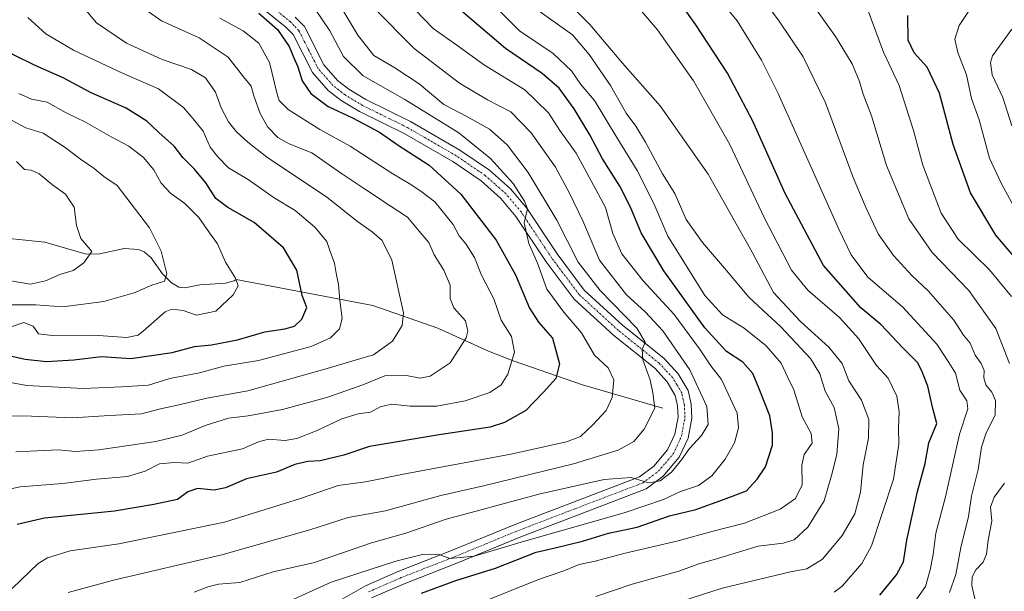
# Model space of a CAD drawing. Units: metres. Extents: x 641371 to 644826, y 4739136 to 4741520.
# Drawn here: x 641608 to 641885, y 4739282 to 4739443 of the extents above; entities that cross this region are included whole.
import ezdxf

# ---------------------------------------------------------------- set-up
doc = ezdxf.new("R2010")
doc.units = ezdxf.units.M
doc.header["$MEASUREMENT"] = 0
doc.linetypes.add('TRAZO_Y_PUNTO', pattern=[1, 0.5, -0.25, 0, -0.25])
for name, color, linetype, lineweight in [('Corriente natural lineal', 142, 'Continuous', 13), ('Curva de nivel maestra', 36, 'Continuous', 30), ('Curva de nivel normal', 36, 'Continuous', 0), ('Pista no pavimentada', 254, 'Continuous', 13), ('Pista no pavimentada Cxs', 254, 'Continuous', 0), ('Pista pavimentada eje', 135, 'TRAZO_Y_PUNTO', 0)]:
    doc.layers.add(name, color=color, linetype=linetype, lineweight=lineweight)

# ---------------------------------------------------------------- blocks, each defined once
blk = doc.blocks.new('*U171')
at = {"layer": 'Curva de nivel normal', "color": 36, "linetype": 'Continuous', "lineweight": 0}
blk.add_polyline3d([(641691.28, 4739446.43, 705), (641695.58, 4739440.08, 705), (641699.49, 4739432.82, 705), (641704.96, 4739427.4, 705), (641716.67, 4739420.71, 705), (641731.86, 4739411.32, 705), (641740.79, 4739404.16, 705), (641747.15, 4739397.08, 705), (641750.33, 4739392.11, 705), (641751.21, 4739389.99, 705), (641750.22, 4739386, 705), (641751.53, 4739380.2, 705), (641754.02, 4739374.73, 705), (641756.58, 4739367.37, 705), (641761.43, 4739360.88, 705), (641766.37, 4739355.08, 705), (641769.98, 4739348.8, 705), (641773.87, 4739345.23, 705), (641775.44, 4739341.91, 705), (641775, 4739336.97, 705), (641773.25, 4739333.31, 705), (641769.67, 4739329.3, 705), (641766.08, 4739325.96, 705), (641762.15, 4739324.42, 705), (641746.46, 4739320.97, 705), (641717.25, 4739315.59, 705), (641705.62, 4739313.17, 705), (641697.9, 4739312.22, 705), (641687.35, 4739308.51, 705), (641666.03, 4739301.87, 705), (641636.29, 4739295.79, 705), (641622.59, 4739293.81, 705), (641616.24, 4739291.84, 705), (641613.61, 4739290.26, 705), (641606.35, 4739283.25, 705)], dxfattribs=at)
blk = doc.blocks.new('*U172')
at = {"layer": 'Curva de nivel normal', "color": 36, "linetype": 'Continuous', "lineweight": 0}
blk.add_polyline3d([(641606.04, 4739356.76, 670), (641609.58, 4739358.02, 670), (641612.19, 4739356.97, 670), (641613.74, 4739354.86, 670), (641617.54, 4739354.32, 670), (641629.19, 4739354.47, 670), (641638.53, 4739353.84, 670), (641641.72, 4739354.48, 670), (641643.21, 4739355.63, 670), (641649.31, 4739361.02, 670), (641651.23, 4739361.73, 670), (641654.36, 4739361.37, 670), (641658.16, 4739360.1, 670), (641663.53, 4739361.25, 670), (641668.46, 4739365.76, 670), (641669.87, 4739368.37, 670), (641669.12, 4739370.52, 670), (641666.29, 4739374.99, 670), (641664.03, 4739380.14, 670), (641661.81, 4739383.26, 670), (641658.8, 4739387.58, 670), (641654.8, 4739391.45, 670), (641650.82, 4739394.39, 670), (641648.23, 4739397.2, 670), (641646.1, 4739400.91, 670), (641643.22, 4739404.45, 670), (641639.11, 4739407.59, 670), (641634.14, 4739410.25, 670), (641626.95, 4739414.4, 670), (641621.49, 4739416.97, 670), (641616.19, 4739419.98, 670), (641611.75, 4739420.82, 670), (641608.19, 4739422.46, 670)], dxfattribs=at)
blk = doc.blocks.new('*U173')
at = {"layer": 'Curva de nivel normal', "color": 36, "linetype": 'Continuous', "lineweight": 0}
blk.add_polyline3d([(641678.3, 4739276.96, 720), (641695.95, 4739285.02, 720), (641714.16, 4739290.93, 720), (641721.61, 4739292.8, 720), (641726.09, 4739292.87, 720), (641729.34, 4739291.68, 720), (641736.14, 4739292.31, 720), (641750.34, 4739296.49, 720), (641778.34, 4739304.45, 720), (641789.38, 4739308.21, 720), (641794.17, 4739310.49, 720), (641799.24, 4739312.14, 720), (641803, 4739314.91, 720), (641806.72, 4739319.61, 720), (641809.38, 4739324.22, 720), (641810.45, 4739328.42, 720), (641810.08, 4739332.5, 720), (641805.71, 4739342, 720), (641802.75, 4739345.82, 720), (641799.51, 4739350.62, 720), (641792.38, 4739360.31, 720), (641783.69, 4739369.74, 720), (641777.66, 4739377.36, 720), (641775.14, 4739383.01, 720), (641773.07, 4739390.33, 720), (641769.08, 4739397.87, 720), (641764.82, 4739405.6, 720), (641760.28, 4739412.06, 720), (641757.05, 4739416.98, 720), (641750.38, 4739423.43, 720), (641739.11, 4739430.38, 720), (641731.34, 4739436.05, 720), (641724.61, 4739440.71, 720), (641719.66, 4739445.83, 720)], dxfattribs=at)
blk = doc.blocks.new('*U180')
at = {"layer": 'Curva de nivel normal', "color": 36, "linetype": 'Continuous', "lineweight": 0}
blk.add_polyline3d([(641622, 4739282.04, 710), (641634.81, 4739285.58, 710), (641665.23, 4739292.63, 710), (641690, 4739299.68, 710), (641700.75, 4739303.2, 710), (641711.26, 4739305.04, 710), (641726.84, 4739309.34, 710), (641738.76, 4739312.07, 710), (641764.1, 4739318.23, 710), (641776.7, 4739322.08, 710), (641781.04, 4739324.56, 710), (641783.98, 4739328.02, 710), (641786.94, 4739333.93, 710), (641786.39, 4739338.22, 710), (641785.69, 4739341.86, 710), (641783.55, 4739347.55, 710), (641783.42, 4739350.45, 710), (641784.29, 4739352.45, 710), (641781.88, 4739356.45, 710), (641771.57, 4739366.99, 710), (641765.44, 4739374.94, 710), (641759.45, 4739386.83, 710), (641751.37, 4739400.16, 710), (641745.43, 4739407.96, 710), (641740.49, 4739412.43, 710), (641733.92, 4739416.06, 710), (641727.61, 4739419.37, 710), (641720.76, 4739425.12, 710), (641713.86, 4739429.61, 710), (641707.98, 4739433.14, 710), (641703.49, 4739438.81, 710), (641698.96, 4739446.33, 710)], dxfattribs=at)
blk = doc.blocks.new('*U185')
at = {"layer": 'Curva de nivel normal', "color": 36, "linetype": 'Continuous', "lineweight": 0}
blk.add_polyline3d([(641606.33, 4739414.79, 665), (641610.1, 4739412.76, 665), (641615, 4739411.24, 665), (641621.16, 4739407.27, 665), (641625.54, 4739403.92, 665), (641629.34, 4739401.33, 665), (641632.09, 4739399.06, 665), (641635.84, 4739396.54, 665), (641644.94, 4739384.66, 665), (641648.18, 4739378.09, 665), (641649.79, 4739371.66, 665), (641649.09, 4739369.66, 665), (641645.6, 4739368.56, 665), (641640.62, 4739366.4, 665), (641632.06, 4739363.9, 665), (641620.51, 4739362.46, 665), (641612.92, 4739363.02, 665), (641603.36, 4739362.95, 665)], dxfattribs=at)
blk = doc.blocks.new('*U188')
at = {"layer": 'Curva de nivel normal', "color": 36, "linetype": 'Continuous', "lineweight": 0}
blk.add_polyline3d([(641603.69, 4739331.8, 685), (641611.78, 4739331.63, 685), (641623.23, 4739331.25, 685), (641633.67, 4739331.87, 685), (641642.67, 4739332.37, 685), (641648, 4739333.73, 685), (641653.67, 4739334.93, 685), (641661.06, 4739336.77, 685), (641672.56, 4739338.82, 685), (641681.56, 4739341.37, 685), (641694.89, 4739345.09, 685), (641702.7, 4739347.47, 685), (641707.85, 4739348.94, 685), (641713.24, 4739352.77, 685), (641715.96, 4739357.15, 685), (641716.29, 4739360.78, 685), (641713.02, 4739375.57, 685), (641710.27, 4739381.11, 685), (641707.46, 4739383.54, 685), (641703.34, 4739386.45, 685), (641694.74, 4739393.24, 685), (641677.83, 4739404.58, 685), (641672.57, 4739408.74, 685), (641669.41, 4739411.62, 685), (641667.14, 4739414.41, 685), (641665.02, 4739418.42, 685), (641663.49, 4739422.76, 685), (641660.65, 4739426.86, 685), (641656.67, 4739429.19, 685), (641648.49, 4739431.95, 685), (641638.48, 4739436.58, 685), (641630, 4739442.26, 685), (641625.17, 4739448.07, 685)], dxfattribs=at)
blk = doc.blocks.new('*U190')
at = {"layer": 'Curva de nivel normal', "color": 36, "linetype": 'Continuous', "lineweight": 0}
blk.add_polyline3d([(641837.38, 4739282.13, 745), (641839.65, 4739283.86, 745), (641845.12, 4739290.25, 745), (641847.9, 4739295.24, 745), (641854.04, 4739313.91, 745), (641855.54, 4739323.83, 745), (641855.47, 4739328.51, 745), (641855.68, 4739332.86, 745), (641854.96, 4739337.27, 745), (641853.78, 4739339.83, 745), (641852.56, 4739342.36, 745), (641849.26, 4739345.93, 745), (641844.26, 4739353.49, 745), (641838.89, 4739359.45, 745), (641829.95, 4739367.12, 745), (641825.4, 4739372.78, 745), (641817.7, 4739387.52, 745), (641808.01, 4739408.09, 745), (641797.83, 4739426, 745), (641787.68, 4739440.32, 745), (641778.73, 4739450.89, 745)], dxfattribs=at)
blk = doc.blocks.new('*U194')
at = {"layer": 'Curva de nivel normal', "color": 36, "linetype": 'Continuous', "lineweight": 0}
blk.add_polyline3d([(641601.34, 4739370.48, 660), (641611.5, 4739368.79, 660), (641615.66, 4739369.69, 660), (641619.67, 4739371.48, 660), (641623.46, 4739372.66, 660), (641626.48, 4739374.78, 660), (641628.67, 4739378, 660), (641625.63, 4739381.6, 660), (641624.38, 4739385.3, 660), (641623.69, 4739390.47, 660), (641621.31, 4739394.09, 660), (641617.61, 4739396.72, 660), (641613.94, 4739399.82, 660), (641611.66, 4739400.88, 660), (641609.76, 4739401.05, 660), (641607.54, 4739403.34, 660)], dxfattribs=at)
blk = doc.blocks.new('*U197')
at = {"layer": 'Curva de nivel normal', "color": 36, "linetype": 'Continuous', "lineweight": 0}
blk.add_polyline3d([(641657.45, 4739282.16, 715), (641661.34, 4739283.63, 715), (641664.34, 4739284.46, 715), (641670.34, 4739284.86, 715), (641679.67, 4739287.94, 715), (641691.34, 4739290.53, 715), (641707.34, 4739296.01, 715), (641717, 4739298.79, 715), (641728.35, 4739302.72, 715), (641737.74, 4739305.23, 715), (641754.35, 4739309.7, 715), (641772.74, 4739313.85, 715), (641780.28, 4739314.42, 715), (641785.18, 4739312.96, 715), (641788.47, 4739313.46, 715), (641791.63, 4739315.89, 715), (641794.46, 4739319.35, 715), (641796.67, 4739322.62, 715), (641800.05, 4739326.21, 715), (641801.97, 4739329.29, 715), (641801.58, 4739334.4, 715), (641796.79, 4739344.7, 715), (641789.22, 4739355.7, 715), (641784.28, 4739361.06, 715), (641778.98, 4739365.76, 715), (641771.44, 4739375.56, 715), (641766.7, 4739386.63, 715), (641762.96, 4739394.35, 715), (641759.07, 4739401.68, 715), (641752.2, 4739411.38, 715), (641746.5, 4739417.3, 715), (641739.89, 4739420.67, 715), (641732.1, 4739425.3, 715), (641719.33, 4739435.08, 715), (641707.84, 4739446.6, 715)], dxfattribs=at)
blk = doc.blocks.new('*U198')
at = {"layer": 'Curva de nivel normal', "color": 36, "linetype": 'Continuous', "lineweight": 0}
blk.add_polyline3d([(641770.38, 4739280.96, 735), (641780.6, 4739284.4, 735), (641793.67, 4739288.1, 735), (641799.35, 4739290.17, 735), (641804.06, 4739291.46, 735), (641816.02, 4739295.14, 735), (641823.02, 4739295.99, 735), (641826.09, 4739296.86, 735), (641829.96, 4739300.42, 735), (641834.54, 4739307.83, 735), (641836.63, 4739314.97, 735), (641838.13, 4739320.93, 735), (641838.67, 4739328.12, 735), (641837.42, 4739334.12, 735), (641834.84, 4739338.73, 735), (641833.32, 4739343.56, 735), (641830.7, 4739347.85, 735), (641822.38, 4739356.76, 735), (641813.37, 4739365.15, 735), (641807.09, 4739372.64, 735), (641800.32, 4739380.48, 735), (641795.81, 4739386.97, 735), (641792.58, 4739394.34, 735), (641789.15, 4739399.87, 735), (641784.34, 4739408.7, 735), (641781.58, 4739413.25, 735), (641778.88, 4739416.92, 735), (641774.46, 4739424.68, 735), (641768.55, 4739433.37, 735), (641763.84, 4739438.94, 735), (641753.14, 4739446.55, 735)], dxfattribs=at)
blk = doc.blocks.new('*U200')
at = {"layer": 'Curva de nivel normal', "color": 36, "linetype": 'Continuous', "lineweight": 0}
blk.add_polyline3d([(641858.65, 4739277.45, 755), (641863.01, 4739283.78, 755), (641864.34, 4739288.45, 755), (641865.17, 4739292.78, 755), (641865.93, 4739298.78, 755), (641868.64, 4739309.01, 755), (641872.64, 4739326.64, 755), (641874.95, 4739333.73, 755), (641874.64, 4739335.99, 755), (641872.66, 4739339.01, 755), (641871.52, 4739343.78, 755), (641869.59, 4739346.78, 755), (641866.28, 4739351.92, 755), (641856.58, 4739362.45, 755), (641846.8, 4739370.8, 755), (641842.15, 4739377.02, 755), (641838.66, 4739384.26, 755), (641821.67, 4739422.42, 755), (641816.94, 4739431.83, 755), (641810.07, 4739442.88, 755), (641802.94, 4739451.64, 755)], dxfattribs=at)
blk = doc.blocks.new('*U204')
at = {"layer": 'Curva de nivel normal', "color": 36, "linetype": 'Continuous', "lineweight": 0}
blk.add_polyline3d([(641869.79, 4739282.12, 760), (641871.54, 4739287.12, 760), (641872.96, 4739294.78, 760), (641875.14, 4739303.45, 760), (641875.99, 4739309.22, 760), (641877.88, 4739316.69, 760), (641878.84, 4739322.97, 760), (641880.14, 4739327, 760), (641882.66, 4739331.94, 760), (641882.74, 4739336.07, 760), (641881.67, 4739338.46, 760), (641880.02, 4739340.5, 760), (641879.45, 4739342.47, 760), (641879.52, 4739344.5, 760), (641878.68, 4739346.46, 760), (641877, 4739348.82, 760), (641875.65, 4739352.24, 760), (641873.71, 4739354.49, 760), (641871, 4739358.63, 760), (641863.76, 4739366.94, 760), (641859.23, 4739371.28, 760), (641854.02, 4739376.84, 760), (641849.76, 4739382.99, 760), (641846.41, 4739390.2, 760), (641842.7, 4739398.81, 760), (641834.95, 4739419.84, 760), (641828.64, 4739432.72, 760), (641821.77, 4739443.06, 760), (641815.91, 4739450.87, 760)], dxfattribs=at)
blk = doc.blocks.new('*U210')
at = {"layer": 'Curva de nivel normal', "color": 36, "linetype": 'Continuous', "lineweight": 0}
blk.add_polyline3d([(641887.25, 4739365.32, 770), (641881.08, 4739372.82, 770), (641872.23, 4739381.45, 770), (641867.44, 4739388.72, 770), (641862.28, 4739402.22, 770), (641859.65, 4739412.02, 770), (641855.62, 4739424.63, 770), (641851.27, 4739434.07, 770), (641846.7, 4739446.42, 770)], dxfattribs=at)
blk = doc.blocks.new('*U218')
at = {"layer": 'Curva de nivel normal', "color": 36, "linetype": 'Continuous', "lineweight": 0}
blk.add_polyline3d([(641887.29, 4739413.34, 785), (641884.78, 4739421.29, 785), (641881.82, 4739427.71, 785), (641881.34, 4739431.13, 785), (641881.88, 4739433.04, 785), (641887.31, 4739440.55, 785)], dxfattribs=at)
blk = doc.blocks.new('*U220')
at = {"layer": 'Curva de nivel normal', "color": 36, "linetype": 'Continuous', "lineweight": 0}
blk.add_polyline3d([(641600.98, 4739310.17, 695), (641608.59, 4739311.78, 695), (641620.57, 4739312.78, 695), (641630.02, 4739313.96, 695), (641638.74, 4739314.72, 695), (641643.69, 4739316.21, 695), (641647.73, 4739318.25, 695), (641651.9, 4739318.62, 695), (641655.73, 4739318.48, 695), (641661.18, 4739320.42, 695), (641671.05, 4739322.51, 695), (641675.52, 4739324.44, 695), (641678.34, 4739325.16, 695), (641683, 4739324.83, 695), (641686.34, 4739325.42, 695), (641692, 4739327.64, 695), (641699, 4739330.89, 695), (641703.59, 4739332.33, 695), (641707.01, 4739332.8, 695), (641709.75, 4739334.3, 695), (641712.98, 4739335.08, 695), (641718.16, 4739334.5, 695), (641725.67, 4739334.5, 695), (641733.63, 4739335.97, 695), (641740.57, 4739338.34, 695), (641743.79, 4739340.45, 695), (641745.6, 4739343.45, 695), (641747.52, 4739349.68, 695), (641746.63, 4739354.04, 695), (641743.81, 4739358.68, 695), (641741.71, 4739364.67, 695), (641738.26, 4739371.32, 695), (641736.28, 4739376.34, 695), (641733.86, 4739380.14, 695), (641731.96, 4739382.41, 695), (641730.23, 4739385.56, 695), (641725.11, 4739391.95, 695), (641721.54, 4739394.66, 695), (641718.41, 4739396.86, 695), (641713.32, 4739399.86, 695), (641701.3, 4739407.62, 695), (641692.75, 4739412.26, 695), (641683.87, 4739417.92, 695), (641681.39, 4739420.42, 695), (641680.82, 4739422.19, 695), (641678.68, 4739431.16, 695), (641675.67, 4739436.6, 695), (641671.25, 4739440.03, 695), (641664.71, 4739443.6, 695)], dxfattribs=at)
blk = doc.blocks.new('*U222')
at = {"layer": 'Curva de nivel normal', "color": 36, "linetype": 'Continuous', "lineweight": 0}
blk.add_polyline3d([(641607.36, 4739321.68, 690), (641619.29, 4739322.16, 690), (641623.99, 4739321.78, 690), (641630.67, 4739322.24, 690), (641646.67, 4739324.58, 690), (641654.13, 4739326.31, 690), (641660.52, 4739329.05, 690), (641667.13, 4739331.1, 690), (641672.67, 4739331.79, 690), (641682.34, 4739333.59, 690), (641695, 4739337.02, 690), (641704.85, 4739340.52, 690), (641711.07, 4739343.01, 690), (641717.13, 4739343.12, 690), (641721, 4739342.36, 690), (641723.8, 4739342.96, 690), (641729.4, 4739346.72, 690), (641733.91, 4739353.68, 690), (641734.42, 4739355.56, 690), (641733.78, 4739358.45, 690), (641730.43, 4739362.13, 690), (641729.43, 4739364.81, 690), (641729.39, 4739368.56, 690), (641727.62, 4739372.73, 690), (641724.9, 4739377.01, 690), (641723.44, 4739380.55, 690), (641720.69, 4739383.74, 690), (641717.45, 4739387.63, 690), (641712.57, 4739390.84, 690), (641705.08, 4739395.82, 690), (641698.85, 4739399.89, 690), (641690.56, 4739405.77, 690), (641684.19, 4739408.3, 690), (641680.94, 4739410.05, 690), (641678.2, 4739412.92, 690), (641676.03, 4739416.84, 690), (641674.26, 4739421.8, 690), (641673.46, 4739424.51, 690), (641671.36, 4739427.11, 690), (641666.98, 4739432.65, 690), (641658.89, 4739438.09, 690), (641648.32, 4739442.86, 690), (641640.75, 4739448.14, 690)], dxfattribs=at)
blk = doc.blocks.new('*U225')
at = {"layer": 'Curva de nivel normal', "color": 36, "linetype": 'Continuous', "lineweight": 0}
blk.add_polyline3d([(641889.7, 4739387.35, 780), (641884.35, 4739397.24, 780), (641881.02, 4739404.2, 780), (641878.12, 4739415, 780), (641875.94, 4739421.05, 780), (641874.55, 4739427.66, 780), (641872.14, 4739433.92, 780), (641871.28, 4739437.74, 780), (641872.52, 4739441.53, 780), (641876.99, 4739448.28, 780)], dxfattribs=at)
blk = doc.blocks.new('*U226')
at = {"layer": 'Curva de nivel normal', "color": 36, "linetype": 'Continuous', "lineweight": 0}
blk.add_polyline3d([(641598.08, 4739342.54, 680), (641610.44, 4739340.32, 680), (641626.28, 4739339.46, 680), (641637.03, 4739339.93, 680), (641644.59, 4739340.37, 680), (641650.59, 4739342.23, 680), (641658.96, 4739343.83, 680), (641665.8, 4739345.77, 680), (641675.53, 4739347.31, 680), (641690.32, 4739351.26, 680), (641695.75, 4739353.67, 680), (641698.3, 4739356.28, 680), (641699.11, 4739359.12, 680), (641698.41, 4739364.2, 680), (641698.02, 4739368.71, 680), (641697.37, 4739371.9, 680), (641696.93, 4739374.67, 680), (641695.73, 4739377.98, 680), (641694.74, 4739380.78, 680), (641691.41, 4739384.85, 680), (641685.84, 4739389.52, 680), (641679.97, 4739393.12, 680), (641672.61, 4739398.25, 680), (641667.11, 4739401.56, 680), (641664.16, 4739404.6, 680), (641661.99, 4739407.36, 680), (641660.02, 4739411.82, 680), (641657.69, 4739414.71, 680), (641654.44, 4739418.52, 680), (641647.43, 4739423.74, 680), (641637.28, 4739428.18, 680), (641623.54, 4739434.62, 680), (641615.8, 4739439.16, 680), (641610.74, 4739443.84, 680)], dxfattribs=at)
blk = doc.blocks.new('*U227')
at = {"layer": 'Curva de nivel normal', "color": 36, "linetype": 'Continuous', "lineweight": 0}
blk.add_polyline3d([(641737.01, 4739278.76, 730), (641754.26, 4739285.7, 730), (641761.34, 4739288.13, 730), (641765.7, 4739289.93, 730), (641770.18, 4739290.92, 730), (641778.22, 4739293.06, 730), (641793.54, 4739296.58, 730), (641802.96, 4739299.24, 730), (641812.16, 4739301.56, 730), (641822.15, 4739305.5, 730), (641826.47, 4739308.56, 730), (641828.39, 4739312.35, 730), (641828.28, 4739317.93, 730), (641828.97, 4739320.85, 730), (641831.21, 4739324.12, 730), (641830.91, 4739326.78, 730), (641828.38, 4739331.45, 730), (641826.04, 4739339.12, 730), (641824.25, 4739342.78, 730), (641822.52, 4739346.6, 730), (641818.24, 4739351.45, 730), (641812.08, 4739356.46, 730), (641806.03, 4739360.2, 730), (641801, 4739365.57, 730), (641790.61, 4739382.26, 730), (641786.69, 4739391.47, 730), (641782.03, 4739400.81, 730), (641776.26, 4739410.04, 730), (641769.98, 4739420.43, 730), (641766.14, 4739424.92, 730), (641763.56, 4739428.81, 730), (641758.37, 4739433.68, 730), (641748.94, 4739440.01, 730), (641742.6, 4739446.33, 730)], dxfattribs=at)
blk = doc.blocks.new('*U231')
at = {"layer": 'Curva de nivel normal', "color": 36, "linetype": 'Continuous', "lineweight": 0}
blk.add_polyline3d([(641778.84, 4739274.62, 740), (641805.86, 4739283.3, 740), (641825.11, 4739287.87, 740), (641829.66, 4739288.72, 740), (641834.13, 4739291.45, 740), (641839.62, 4739298.09, 740), (641843.21, 4739304.25, 740), (641844.81, 4739310.26, 740), (641845.56, 4739318.01, 740), (641847.04, 4739325.51, 740), (641847.16, 4739330.7, 740), (641845.05, 4739336.19, 740), (641841.54, 4739341.65, 740), (641839.59, 4739346.49, 740), (641835.88, 4739351.12, 740), (641827.87, 4739358.3, 740), (641820.36, 4739366.48, 740), (641814.3, 4739377.76, 740), (641801.96, 4739399.74, 740), (641788.49, 4739418.93, 740), (641777.84, 4739430.96, 740), (641768.73, 4739441.85, 740), (641762.29, 4739448.19, 740)], dxfattribs=at)
blk = doc.blocks.new('*U235')
at = {"layer": 'Curva de nivel normal', "color": 36, "linetype": 'Continuous', "lineweight": 0}
for points in [[(641876.9, 4739280.34, 765), (641876.06, 4739284.04, 765), (641876.17, 4739286.45, 765), (641877.23, 4739288.5, 765), (641879.3, 4739290.65, 765), (641880.18, 4739292.83, 765), (641880.68, 4739296.78, 765), (641881.71, 4739302.12, 765), (641881.34, 4739306.12, 765), (641882.32, 4739308.9, 765), (641885.23, 4739312.79, 765)], [(641886.62, 4739346.45, 765), (641882.85, 4739356.34, 765), (641875.2, 4739367, 765), (641864.88, 4739377.69, 765), (641858.4, 4739387.19, 765), (641852.13, 4739402.18, 765), (641847.9, 4739416.18, 765), (641845.52, 4739422.23, 765), (641844.5, 4739425.84, 765), (641842.48, 4739430.8, 765), (641837.75, 4739438.48, 765), (641830.09, 4739449.29, 765)]]:
    blk.add_polyline3d(points, dxfattribs=at)
blk = doc.blocks.new('*U246')
at = {"layer": 'Curva de nivel maestra', "color": 36, "linetype": 'Continuous', "lineweight": 30}
blk.add_polyline3d([(641892.46, 4739371.24, 775), (641882.8, 4739382.58, 775), (641875.72, 4739394.5, 775), (641870.87, 4739408.11, 775), (641866.98, 4739422.56, 775), (641863.48, 4739429.79, 775), (641859.84, 4739433.82, 775), (641858.14, 4739437.39, 775), (641858.09, 4739444.31, 775)], dxfattribs=at)
blk = doc.blocks.new('*U250')
at = {"layer": 'Curva de nivel maestra', "color": 36, "linetype": 'Continuous', "lineweight": 30}
blk.add_polyline3d([(641605.34, 4739348.75, 675), (641610, 4739347.74, 675), (641616, 4739347.07, 675), (641623.67, 4739347.56, 675), (641631.46, 4739348.41, 675), (641639.7, 4739347.9, 675), (641651.3, 4739349.61, 675), (641657.55, 4739351.3, 675), (641662.34, 4739351.72, 675), (641669.67, 4739353.18, 675), (641677.34, 4739355.39, 675), (641683, 4739356.19, 675), (641685.67, 4739357.02, 675), (641687.7, 4739358.97, 675), (641689.1, 4739362.25, 675), (641687.84, 4739365.64, 675), (641686.33, 4739372.78, 675), (641682.56, 4739379.01, 675), (641674.33, 4739386.11, 675), (641666.89, 4739390.32, 675), (641663.56, 4739392.93, 675), (641660.76, 4739397.32, 675), (641657.56, 4739401.18, 675), (641654.28, 4739404.41, 675), (641651.87, 4739407.62, 675), (641647.55, 4739411.48, 675), (641644.2, 4739414.62, 675), (641638.32, 4739418.26, 675), (641628.51, 4739422.63, 675), (641620.68, 4739426.79, 675), (641612.81, 4739430.26, 675), (641600.51, 4739436.29, 675)], dxfattribs=at)
blk = doc.blocks.new('*U254')
at = {"layer": 'Curva de nivel maestra', "color": 36, "linetype": 'Continuous', "lineweight": 30}
blk.add_polyline3d([(641721.39, 4739281.87, 725), (641731, 4739285.43, 725), (641742.21, 4739288.94, 725), (641753.64, 4739293.41, 725), (641758.91, 4739294.68, 725), (641766.65, 4739296.53, 725), (641773.92, 4739298.78, 725), (641782, 4739300.5, 725), (641791.1, 4739303.67, 725), (641798.52, 4739305.47, 725), (641806.26, 4739308.2, 725), (641812.74, 4739310.68, 725), (641815.72, 4739313.92, 725), (641818.06, 4739317.4, 725), (641820.01, 4739323.48, 725), (641820.01, 4739326.98, 725), (641819.28, 4739331.73, 725), (641816.26, 4739339.37, 725), (641814.54, 4739343.66, 725), (641811.73, 4739346.84, 725), (641807.07, 4739349.85, 725), (641801.05, 4739356.49, 725), (641789.47, 4739372.58, 725), (641783.1, 4739383.21, 725), (641780.15, 4739390.48, 725), (641777.09, 4739396.4, 725), (641772.28, 4739404.04, 725), (641768.68, 4739410.8, 725), (641764.32, 4739418.12, 725), (641760.08, 4739423.94, 725), (641755.31, 4739428.05, 725), (641745.02, 4739435.11, 725), (641732.95, 4739445.31, 725)], dxfattribs=at)
blk = doc.blocks.new('*U256')
at = {"layer": 'Curva de nivel maestra', "color": 36, "linetype": 'Continuous', "lineweight": 30}
blk.add_polyline3d([(641850.22, 4739281.29, 750), (641854.9, 4739287.08, 750), (641856.85, 4739290.67, 750), (641857.79, 4739296.78, 750), (641860.76, 4739310.45, 750), (641862.99, 4739318.39, 750), (641863.99, 4739324.14, 750), (641866.2, 4739329.64, 750), (641865.05, 4739334.17, 750), (641863.68, 4739340.09, 750), (641862.14, 4739344.15, 750), (641860.88, 4739346.71, 750), (641856.72, 4739350.85, 750), (641850.47, 4739357.47, 750), (641844.87, 4739362.14, 750), (641834.38, 4739374.07, 750), (641823.61, 4739394.25, 750), (641814.52, 4739414.66, 750), (641807.4, 4739428.14, 750), (641798.45, 4739441.7, 750), (641786.7, 4739458.45, 750)], dxfattribs=at)
blk = doc.blocks.new('*U261')
at = {"layer": 'Curva de nivel maestra', "color": 36, "linetype": 'Continuous', "lineweight": 30}
blk.add_polyline3d([(641675.66, 4739445, 700), (641680.87, 4739440.38, 700), (641684.14, 4739435.66, 700), (641685.48, 4739432.42, 700), (641686.62, 4739429.96, 700), (641687.85, 4739426.02, 700), (641690.24, 4739422.38, 700), (641695.12, 4739418.72, 700), (641701.99, 4739415.6, 700), (641709.52, 4739411.55, 700), (641714.85, 4739407.9, 700), (641723.56, 4739402.31, 700), (641732.39, 4739394.13, 700), (641742.34, 4739381.2, 700), (641747.76, 4739371.39, 700), (641751.72, 4739362.05, 700), (641754.29, 4739358.14, 700), (641758.19, 4739353.62, 700), (641760.15, 4739346.41, 700), (641759.16, 4739342.29, 700), (641755.67, 4739338.46, 700), (641750.67, 4739333.24, 700), (641744.67, 4739329.91, 700), (641740.67, 4739328.62, 700), (641726.34, 4739326.41, 700), (641706.76, 4739323.14, 700), (641699.58, 4739320.69, 700), (641692.87, 4739319.1, 700), (641689.41, 4739318.97, 700), (641685.78, 4739318.11, 700), (641680.65, 4739315.96, 700), (641672.14, 4739314.08, 700), (641666.31, 4739311.5, 700), (641663.1, 4739310.84, 700), (641658.36, 4739311.36, 700), (641655.67, 4739310.39, 700), (641652.77, 4739308.28, 700), (641646.14, 4739306.84, 700), (641635.06, 4739304.91, 700), (641615.41, 4739302.96, 700), (641607.67, 4739301.2, 700)], dxfattribs=at)

msp = doc.modelspace()

# ---------------------------------------------------------------- linework, layer by layer
at = {"layer": 'Corriente natural lineal', "color": 142, "linetype": 'Continuous', "lineweight": 13}
msp.add_polyline3d([(641789.19, 4739333.92, 710.83), (641766.63, 4739340.51, 703.15), (641747.12, 4739347.19, 694.96), (641740.2, 4739349.97, 692.95), (641726, 4739356.46, 687.78), (641707.72, 4739362.77, 682.66), (641669.25, 4739370.14, 670.04), (641668.68, 4739369.73, 669.83), (641666.24, 4739369.12, 669.12), (641659.09, 4739368.57, 667.71), (641654.84, 4739367.8, 667.11), (641653.19, 4739367.97, 666.74), (641651.07, 4739369.2, 666), (641648.57, 4739371.74, 664.98), (641645.4, 4739376.17, 663.77), (641643.42, 4739377.85, 663.24), (641641.81, 4739378.55, 662.71), (641637.78, 4739378.85, 661.67), (641630.92, 4739377.31, 660.76), (641627.11, 4739377.27, 659.9), (641615.51, 4739380.63, 657.3), (641599.03, 4739382.3, 653.9)], dxfattribs=at)
at = {"layer": 'Pista no pavimentada', "color": 254, "linetype": 'Continuous', "lineweight": 13}
for points in [[(641685.97, 4739272.75, 723.29), (641705.61, 4739283.95, 721.59), (641715.01, 4739288.06, 720.91), (641729.84, 4739293.86, 719.59), (641747.89, 4739301.28, 717.87), (641763.85, 4739307.41, 716.58), (641782.66, 4739314.6, 714.79), (641786.65, 4739317.59, 714.45), (641790.57, 4739322.17, 713.73), (641792.63, 4739326.64, 713.35), (641793.51, 4739331.36, 712.58), (641793.37, 4739334.58, 712.12), (641792.72, 4739337.49, 711.9), (641790.46, 4739341.33, 711.22), (641786.92, 4739345.14, 710.56), (641775.42, 4739354.37, 708.37), (641764.26, 4739364.57, 706.84), (641756.4, 4739375.1, 706.07), (641747.91, 4739387.86, 704.46), (641743.67, 4739392.93, 703.9), (641738.1, 4739397.85, 703.13), (641730.14, 4739403.27, 702.48), (641716.47, 4739411.18, 701.23), (641703.9, 4739417.38, 700.62), (641698.79, 4739420.47, 700.67), (641695.16, 4739423.28, 700.88), (641690.77, 4739428.28, 700.72), (641685.3, 4739439, 700.45), (641683.27, 4739441.12, 700.22), (641671.74, 4739450.46, 700.4)], [(641685.86, 4739443.93, 700.9), (641688.45, 4739441.24, 701.22), (641693.95, 4739430.44, 701.25), (641697.79, 4739426.07, 701.33), (641700.95, 4739423.62, 701.02), (641705.73, 4739420.73, 701.73), (641718.27, 4739414.55, 702.24), (641732.17, 4739406.51, 703.02), (641740.45, 4739400.87, 703.77), (641746.41, 4739395.59, 704.45), (641750.97, 4739390.14, 705.1), (641759.52, 4739377.3, 706.4), (641767.1, 4739367.15, 707.65), (641777.91, 4739357.27, 708.99), (641789.52, 4739347.94, 710.88), (641793.54, 4739343.62, 711.8), (641796.31, 4739338.9, 712.28), (641797.17, 4739335.08, 712.86), (641797.34, 4739331.09, 713.21), (641796.29, 4739325.48, 713.94), (641793.81, 4739320.1, 714.86), (641789.28, 4739314.79, 715.18), (641784.52, 4739311.22, 715.98), (641765.21, 4739303.84, 717.29), (641749.3, 4739297.73, 719), (641731.26, 4739290.32, 721.04), (641716.47, 4739284.53, 721.55), (641707.33, 4739280.54, 722.66)]]:
    msp.add_polyline3d(points, dxfattribs=at)
at = {"layer": 'Pista no pavimentada Cxs', "color": 254, "linetype": 'Continuous', "lineweight": 0}
for points in [[(641685.97, 4739272.75, 723.29), (641705.61, 4739283.95, 721.59), (641715.01, 4739288.06, 720.91), (641729.84, 4739293.86, 719.59), (641747.89, 4739301.28, 717.87), (641763.85, 4739307.41, 716.58), (641782.66, 4739314.6, 714.79), (641786.65, 4739317.59, 714.45), (641790.57, 4739322.17, 713.73), (641792.63, 4739326.64, 713.35), (641793.51, 4739331.36, 712.58), (641793.37, 4739334.58, 712.12), (641792.72, 4739337.49, 711.9), (641790.46, 4739341.33, 711.22), (641786.92, 4739345.14, 710.56), (641775.42, 4739354.37, 708.37), (641764.26, 4739364.57, 706.84), (641756.4, 4739375.1, 706.07), (641747.91, 4739387.86, 704.46), (641743.67, 4739392.93, 703.9), (641738.1, 4739397.85, 703.13), (641730.14, 4739403.27, 702.48), (641716.47, 4739411.18, 701.23), (641703.9, 4739417.38, 700.62), (641698.79, 4739420.47, 700.67), (641695.16, 4739423.28, 700.88), (641690.77, 4739428.28, 700.72), (641685.3, 4739439, 700.45), (641683.27, 4739441.12, 700.22), (641671.74, 4739450.46, 700.4)], [(641685.86, 4739443.93, 700.9), (641688.45, 4739441.24, 701.22), (641693.95, 4739430.44, 701.25), (641697.79, 4739426.07, 701.33), (641700.95, 4739423.62, 701.02), (641705.73, 4739420.73, 701.73), (641718.27, 4739414.55, 702.24), (641732.17, 4739406.51, 703.02), (641740.45, 4739400.87, 703.77), (641746.41, 4739395.59, 704.45), (641750.97, 4739390.14, 705.1), (641759.52, 4739377.3, 706.4), (641767.1, 4739367.15, 707.65), (641777.91, 4739357.27, 708.99), (641789.52, 4739347.94, 710.88), (641793.54, 4739343.62, 711.8), (641796.31, 4739338.9, 712.28), (641797.17, 4739335.08, 712.86), (641797.34, 4739331.09, 713.21), (641796.29, 4739325.48, 713.94), (641793.81, 4739320.1, 714.86), (641789.28, 4739314.79, 715.18), (641784.52, 4739311.22, 715.98), (641765.21, 4739303.84, 717.29), (641749.3, 4739297.73, 719), (641731.26, 4739290.32, 721.04), (641716.47, 4739284.53, 721.55), (641707.33, 4739280.54, 722.66)]]:
    msp.add_polyline3d(points, dxfattribs=at)
at = {"layer": 'Pista pavimentada eje', "color": 135, "linetype": 'TRAZO_Y_PUNTO', "lineweight": 0}
msp.add_polyline3d([(641706.47, 4739282.25, 722.03), (641711.17, 4739284.3, 721.26), (641715.74, 4739286.3, 721.21), (641723.16, 4739289.2, 720.46), (641730.55, 4739292.09, 720.23), (641739.57, 4739295.8, 719.1), (641748.6, 4739299.51, 718.1), (641764.53, 4739305.63, 716.93), (641783.59, 4739312.91, 715.22), (641787.97, 4739316.19, 714.72), (641789.93, 4739318.48, 714.26), (641792.19, 4739321.14, 714.12), (641794.46, 4739326.06, 713.62), (641795.43, 4739331.23, 712.76), (641795.27, 4739334.83, 712.34), (641794.95, 4739336.29, 712.23), (641794.52, 4739338.2, 712.08), (641793.13, 4739340.56, 711.8), (641792, 4739342.48, 711.46), (641789.99, 4739344.64, 711.01), (641788.22, 4739346.54, 710.72), (641782.42, 4739351.21, 709.66), (641776.67, 4739355.82, 708.76), (641765.68, 4739365.86, 707.22), (641757.96, 4739376.2, 706.23), (641753.72, 4739382.58, 705.37), (641749.44, 4739389, 704.76), (641745.04, 4739394.26, 704.16), (641742.06, 4739396.9, 703.8), (641739.28, 4739399.36, 703.47), (641731.16, 4739404.89, 702.76), (641717.37, 4739412.87, 701.77), (641711.1, 4739415.96, 701.32), (641704.82, 4739419.06, 701.29), (641699.87, 4739422.05, 700.89), (641696.48, 4739424.68, 701.01), (641692.36, 4739429.36, 701.05), (641689.63, 4739434.72, 700.79), (641686.88, 4739440.12, 700.88), (641685.58, 4739441.47, 700.67), (641684.57, 4739442.53, 700.63), (641678.78, 4739447.22, 700.45)], dxfattribs=at)

# ---------------------------------------------------------------- block references
at = {"layer": 'Curva de nivel maestra', "color": 36, "linetype": 'Continuous', "lineweight": 30}
for name in ['*U246', '*U256', '*U254', '*U250', '*U261']:
    msp.add_blockref(name, (0, 0), dxfattribs=at)
at = {"layer": 'Curva de nivel normal', "color": 36, "linetype": 'Continuous', "lineweight": 0}
for name in ['*U194', '*U226', '*U185', '*U172', '*U173', '*U197', '*U180', '*U171', '*U220', '*U222', '*U188', '*U225', '*U210', '*U235', '*U204', '*U200', '*U190', '*U231', '*U198', '*U227', '*U218']:
    msp.add_blockref(name, (0, 0), dxfattribs=at)

doc.saveas('drawing.dxf')
